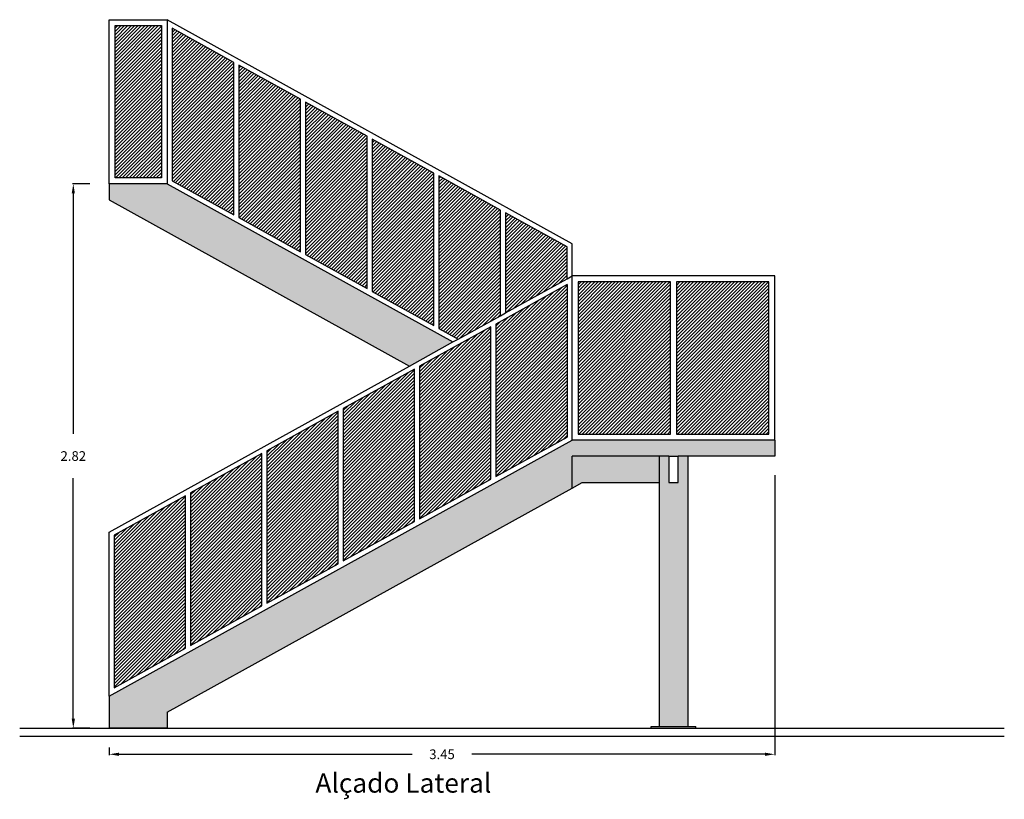
# Model space of a CAD drawing. Units: metres. Extents: x 80.6 to 97.6, y -140.4 to -135.4.
# Drawn here: x 92.5 to 97.6, y -139.6 to -135.5 of the extents above; entities that cross this region are included whole.
import ezdxf

# ---------------------------------------------------------------- set-up
doc = ezdxf.new("R2010")
doc.units = ezdxf.units.M
doc.header["$MEASUREMENT"] = 0
doc.layers.add('Texto', color=252, linetype='Continuous')
doc.styles.get("Standard").update_dxf_attribs({"font": 'arial.ttf'})
doc.dimstyles.new('Jc', dxfattribs={"dimtxt": 0.05, "dimasz": 0.05, "dimexe": 0.005, "dimexo": 0.1, "dimgap": 0.09, "dimtad": 0, "dimtih": 1, "dimtoh": 1, "dimzin": 0, "dimdsep": 46, "dimtxsty": 'Standard', "dimcen": 0.09, "dimclrd": 252, "dimclre": 252, "dimclrt": 252, "dimadec": 0, "dimazin": 0, "dimtfac": 1, "dimtix": 1, "dimtofl": 0, "dimtmove": 0, "dimatfit": 3, "dimfxl": 1, "dimtolj": 1, "dimtzin": 0, "dimarcsym": 0})

# ---------------------------------------------------------------- blocks, each defined once
blk = doc.blocks.new('*D17')
at = {"color": 252, "lineweight": -2, "transparency": 16777216}
for p, q in [((92.8339, -136.389), (92.7424, -136.389)), ((92.7474, -136.439), (92.7474, -137.6844)), ((92.7474, -139.161), (92.7474, -137.9155)), ((92.8339, -139.211), (92.7424, -139.211))]:
    blk.add_line(p, q, dxfattribs=at)
at = {"color": 252, "transparency": 16777216}
for points in [[(92.7391, -136.439), (92.7558, -136.439), (92.7474, -136.389)], [(92.7391, -139.161), (92.7558, -139.161), (92.7474, -139.211)]]:
    blk.add_solid(points, dxfattribs=at)
at = {"layer": 'Defpoints', "color": 0, "transparency": 16777216}
for p in [(92.9339, -136.389), (92.7474, -139.211), (92.9339, -139.211)]:
    blk.add_point(p, dxfattribs=at)
at = {"color": 252, "transparency": 16777216, "insert": (92.7474, -137.8), "char_height": 0.05, "attachment_point": 5}
blk.add_mtext('\\A1;2.82', dxfattribs=at)
blk = doc.blocks.new('*D18')
at = {"color": 252, "lineweight": -2, "transparency": 16777216}
for p, q in [((96.3839, -137.9), (96.3839, -139.3506)), ((92.9339, -139.311), (92.9339, -139.3506)), ((92.9839, -139.3456), (94.5038, -139.3456)), ((96.3339, -139.3456), (94.814, -139.3456))]:
    blk.add_line(p, q, dxfattribs=at)
at = {"color": 252, "transparency": 16777216}
for points in [[(92.9839, -139.3372), (92.9839, -139.3539), (92.9339, -139.3456)], [(96.3339, -139.3372), (96.3339, -139.3539), (96.3839, -139.3456)]]:
    blk.add_solid(points, dxfattribs=at)
at = {"layer": 'Defpoints', "color": 0, "transparency": 16777216}
for p in [(96.3839, -137.8), (92.9339, -139.211), (96.3839, -139.3456)]:
    blk.add_point(p, dxfattribs=at)
at = {"color": 252, "transparency": 16777216, "insert": (94.6589, -139.3456), "char_height": 0.05, "attachment_point": 5}
blk.add_mtext('\\A1;3.45', dxfattribs=at)

msp = doc.modelspace()

# ---------------------------------------------------------------- hatches: boundary and pattern name
at = {"true_color": 0xbef2f4}
h = msp.add_hatch(dxfattribs=at)
h.set_pattern_fill('ANSI31', color=254, scale=0.1, style=0)
h.set_pattern_definition([(45, (92.960146, -135.568959), (-0.008838835, 0.008838835), [])])
h.paths.add_polyline_path([(93.3295, -138.006), (92.9601, -138.2104), (92.9601, -139.0004), (93.3295, -138.796)])
h.paths.add_polyline_path([(93.7251, -137.7871), (93.3558, -137.9915), (93.3558, -138.7815), (93.7251, -138.5771)])
h.paths.add_polyline_path([(94.1208, -137.5682), (93.7514, -137.7726), (93.7514, -138.5626), (94.1208, -138.3582)])
h.paths.add_polyline_path([(94.5164, -137.3493), (94.147, -137.5537), (94.147, -138.3437), (94.5164, -138.1393)])
h.paths.add_polyline_path([(94.912, -137.1304), (94.5426, -137.3348), (94.5426, -138.1248), (94.912, -137.9204)])
h.paths.add_polyline_path([(95.3076, -136.9115), (94.9383, -137.1159), (94.9383, -137.9059), (95.3076, -137.7015)])
h.paths.add_polyline_path([(95.8439, -136.897), (95.3639, -136.897), (95.3639, -137.687), (95.8439, -137.687)])
h.paths.add_polyline_path([(96.3539, -136.897), (95.8739, -136.897), (95.8739, -137.687), (96.3539, -137.687)])
h.paths.add_polyline_path([(95.3076, -136.7164), (94.9883, -136.5397), (94.9883, -137.0582), (95.3076, -136.8815)])
h.paths.add_polyline_path([(94.962, -136.5252), (94.6426, -136.3485), (94.6426, -137.1385), (94.7429, -137.194), (94.962, -137.0727)])
h.paths.add_polyline_path([(94.6164, -136.3339), (94.297, -136.1572), (94.297, -136.9472), (94.6164, -137.1239)])
h.paths.add_polyline_path([(94.2708, -136.1427), (93.9514, -135.966), (93.9514, -136.756), (94.2708, -136.9327)])
h.paths.add_polyline_path([(93.9251, -135.9515), (93.6058, -135.7747), (93.6058, -136.5647), (93.9251, -136.7415)])
h.paths.add_polyline_path([(93.5795, -135.7602), (93.2601, -135.5835), (93.2601, -136.3735), (93.5795, -136.5502)])
h.paths.add_polyline_path([(93.2039, -135.569), (92.9639, -135.569), (92.9639, -136.359), (93.2039, -136.359)])
h = msp.add_hatch(color=253)
h.paths.add_polyline_path([(95.3339, -137.8), (95.7839, -137.8), (95.8339, -137.8), (95.8839, -137.8), (95.9339, -137.8), (96.3839, -137.8), (96.3839, -137.717), (95.3339, -137.717), (92.9339, -139.045), (92.9339, -139.211), (93.2339, -139.211), (93.2339, -139.128), (95.3339, -137.966)])
h.paths.add_polyline_path([(93.2339, -136.389), (92.9339, -136.389), (92.9339, -136.472), (94.4908, -137.3335), (94.7158, -137.209)])
h.paths.add_polyline_path([(95.7839, -137.8), (95.3339, -137.8), (95.3339, -137.966), (95.3863, -137.937), (95.7839, -137.937)], flags=17)
h.paths.add_polyline_path([(95.9339, -137.8), (95.8839, -137.8), (95.8839, -137.937), (95.8339, -137.937), (95.8339, -137.8), (95.7839, -137.8), (95.7839, -137.937), (95.7839, -139.201), (95.9339, -139.201)], flags=17)

# ---------------------------------------------------------------- linework, layer by layer
for p, q in [((92.9339, -135.539), (93.2339, -135.539)), ((92.9339, -136.389), (92.9339, -135.539)), ((92.9639, -136.359), (92.9639, -135.569)), ((92.9639, -135.569), (93.2039, -135.569)), ((93.2039, -135.569), (93.2039, -136.359)), ((93.2339, -135.539), (93.2339, -136.389)), ((95.3339, -136.701), (93.2339, -135.539)), ((93.2601, -135.5835), (93.2601, -136.3735)), ((93.5795, -135.7602), (93.2601, -135.5835)), ((93.5795, -136.5502), (93.5795, -135.7602)), ((93.6058, -135.7747), (93.6058, -136.5647)), ((93.9251, -135.9515), (93.6058, -135.7747)), ((93.9251, -136.7415), (93.9251, -135.9515)), ((93.9514, -135.966), (93.9514, -136.756)), ((94.2708, -136.1427), (93.9514, -135.966)), ((94.2708, -136.9327), (94.2708, -136.1427)), ((94.297, -136.1572), (94.297, -136.9472)), ((94.6164, -136.3339), (94.297, -136.1572)), ((94.6164, -137.1239), (94.6164, -136.3339)), ((93.2339, -136.389), (92.9339, -136.389)), ((92.9339, -136.389), (92.9339, -136.472)), ((93.2039, -136.359), (92.9639, -136.359)), ((93.2339, -136.389), (94.7158, -137.209)), ((93.2601, -136.3735), (93.5795, -136.5502)), ((94.6426, -136.3485), (94.6426, -137.1385)), ((94.962, -136.5252), (94.6426, -136.3485)), ((92.9339, -136.472), (94.4908, -137.3335)), ((94.962, -137.0727), (94.962, -136.5252)), ((94.9883, -136.5397), (94.9883, -137.0582)), ((95.3076, -136.7164), (94.9883, -136.5397)), ((93.6058, -136.5647), (93.9251, -136.7415)), ((95.3076, -136.8815), (95.3076, -136.7164)), ((95.3339, -136.867), (95.3339, -136.701)), ((93.9514, -136.756), (94.2708, -136.9327)), ((94.9883, -137.0582), (95.3076, -136.8815)), ((95.3076, -136.8815), (95.3339, -136.867)), ((95.3339, -137.717), (95.3339, -136.867)), ((96.3839, -136.867), (95.3339, -136.867)), ((95.8439, -136.897), (95.3639, -136.897)), ((95.3639, -136.897), (95.3639, -137.687)), ((95.8439, -137.687), (95.8439, -136.897)), ((96.3539, -136.897), (95.8739, -136.897)), ((95.8739, -136.897), (95.8739, -137.687)), ((96.3539, -137.687), (96.3539, -136.897)), ((96.3839, -137.717), (96.3839, -136.867)), ((94.297, -136.9472), (94.6164, -137.1239)), ((95.3076, -136.9115), (94.9383, -137.1159)), ((95.3076, -136.9115), (95.3076, -137.7015)), ((94.7429, -137.194), (94.962, -137.0727)), ((94.962, -137.0727), (94.9883, -137.0582)), ((94.912, -137.1304), (94.5426, -137.3348)), ((94.6426, -137.1385), (94.7429, -137.194)), ((94.912, -137.9204), (94.912, -137.1304)), ((94.9383, -137.1159), (94.9383, -137.9059)), ((94.7158, -137.209), (94.7429, -137.194)), ((94.4908, -137.3335), (94.7158, -137.209)), ((92.9339, -138.195), (94.4908, -137.3335)), ((94.5164, -137.3493), (94.147, -137.5537)), ((94.5164, -138.1393), (94.5164, -137.3493)), ((94.5426, -137.3348), (94.5426, -138.1248)), ((94.147, -137.5537), (94.147, -138.3437)), ((94.1208, -137.5682), (93.7514, -137.7726)), ((94.1208, -138.3582), (94.1208, -137.5682)), ((92.9339, -139.045), (95.3339, -137.717)), ((94.9383, -137.9059), (95.3076, -137.7015)), ((96.3839, -137.717), (95.3339, -137.717)), ((95.3639, -137.687), (95.8439, -137.687)), ((95.8739, -137.687), (96.3539, -137.687)), ((96.3839, -137.717), (96.3839, -137.8)), ((93.7251, -137.7871), (93.3558, -137.9915)), ((93.7251, -138.5771), (93.7251, -137.7871)), ((93.7514, -137.7726), (93.7514, -138.5626)), ((95.3339, -137.966), (95.3339, -137.8)), ((95.7839, -137.8), (95.3339, -137.8)), ((95.7839, -137.8), (95.7839, -137.937)), ((95.8339, -137.8), (95.7839, -137.8)), ((95.8339, -137.8), (95.8339, -137.937)), ((95.8339, -137.8), (95.8839, -137.8)), ((95.8839, -137.937), (95.8839, -137.8)), ((95.9339, -137.8), (95.8839, -137.8)), ((95.9339, -137.8), (95.9339, -139.201)), ((96.3839, -137.8), (95.9339, -137.8)), ((94.5426, -138.1248), (94.912, -137.9204)), ((93.2339, -139.128), (95.3339, -137.966)), ((95.3339, -137.966), (95.3863, -137.937)), ((95.3863, -137.937), (95.7839, -137.937)), ((95.7839, -137.937), (95.7839, -139.201)), ((95.8339, -137.937), (95.8839, -137.937)), ((93.3295, -138.006), (92.9601, -138.2104)), ((93.3295, -138.796), (93.3295, -138.006)), ((93.3558, -137.9915), (93.3558, -138.7815)), ((94.147, -138.3437), (94.5164, -138.1393)), ((92.9339, -139.045), (92.9339, -138.195)), ((92.9601, -138.2104), (92.9601, -139.0004)), ((93.7514, -138.5626), (94.1208, -138.3582)), ((93.3558, -138.7815), (93.7251, -138.5771)), ((92.9601, -139.0004), (93.3295, -138.796)), ((92.9339, -139.045), (92.9339, -139.211)), ((93.2339, -139.128), (93.2339, -139.211)), ((92.4695, -139.211), (97.5739, -139.211)), ((93.2339, -139.211), (92.9339, -139.211)), ((95.7439, -139.211), (95.7439, -139.201)), ((95.7439, -139.201), (95.7839, -139.201)), ((95.7439, -139.211), (95.9739, -139.211)), ((95.7839, -139.201), (95.9339, -139.201)), ((95.9339, -139.201), (95.9739, -139.201)), ((95.9739, -139.211), (95.9739, -139.201)), ((92.4695, -139.251), (97.5739, -139.251))]:
    msp.add_line(p, q)

# ---------------------------------------------------------------- texts
at = {"layer": 'Texto', "insert": (97.9733, -139.4444), "char_height": 0.1, "width": 7.941488, "attachment_point": 2}
msp.add_mtext('\\pxql;Alçado Lateral', dxfattribs=at)

# ---------------------------------------------------------------- dimensions: what is measured, and where the dimension line sits
dim = msp.add_linear_dim(base=(92.7474, -139.211), p1=(92.9339, -136.389), p2=(92.9339, -139.211), angle=90, dimstyle='Jc')
dim.commit()
dim.dimension.update_dxf_attribs({"geometry": '*D17', "text_midpoint": (92.7474, -137.8)})
dim = msp.add_linear_dim(base=(96.3839, -139.3456), p1=(92.9339, -139.211), p2=(96.3839, -137.8), dimstyle='Jc')
dim.commit()
dim.dimension.update_dxf_attribs({"geometry": '*D18', "text_midpoint": (94.6589, -139.3456)})

doc.saveas('drawing.dxf')
